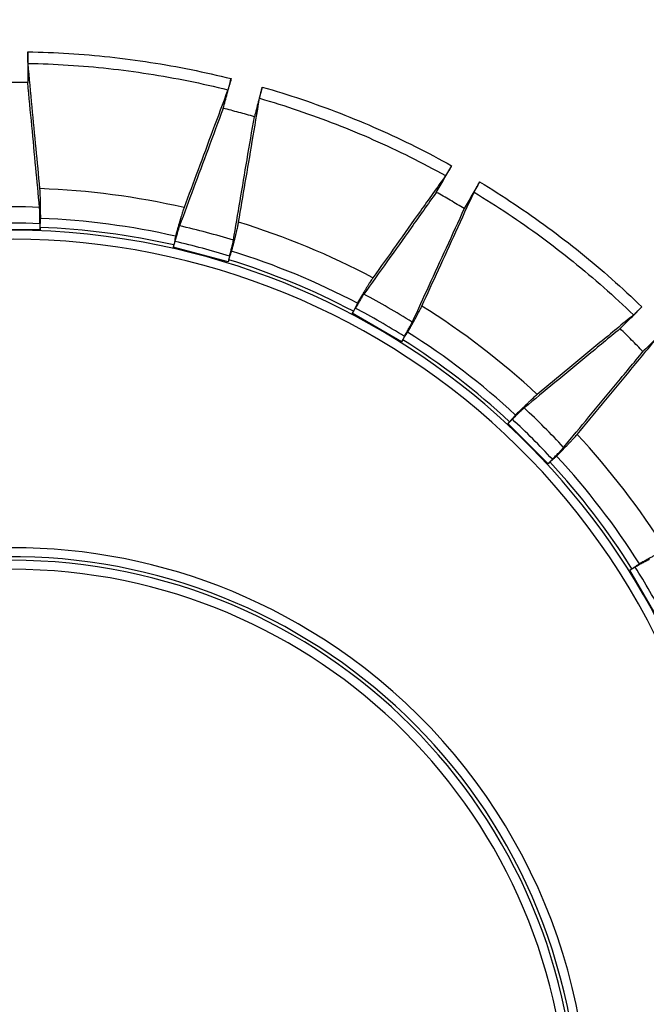
# Model space of a CAD drawing. Units: inches. Extents: x 0 to 380, y 0 to 294.
# Drawn here: x 158 to 162, y 85 to 91 of the extents above; entities that cross this region are included whole.
import ezdxf

# ---------------------------------------------------------------- set-up
doc = ezdxf.new("R2010")
doc.units = ezdxf.units.IN
doc.header["$LTSCALE"] = 16
doc.header["$MEASUREMENT"] = 0
doc.layers.add('36HC', color=7, linetype='Continuous')
doc.layers.add('dim', color=1, linetype='Continuous')

# ---------------------------------------------------------------- blocks, each defined once
blk = doc.blocks.new('A$C26050B71')
at = {"layer": '36HC', "color": 7}
for p, q in [((2.066, 128.155), (2.066, 127.714)), ((2.08, 127.714), (-2.08, 127.714)), ((2.08, 127.887), (2.08, 127.714)), ((11.835, 126.603), (11.79, 126.435)), ((11.918, 126.859), (11.803, 126.432)), ((15.808, 125.359), (11.79, 126.435)), ((15.91, 125.789), (15.795, 125.362)), ((15.853, 125.527), (15.808, 125.359)), ((24.944, 121.761), (24.857, 121.611)), ((28.459, 119.531), (24.857, 121.611)), ((25.089, 121.987), (24.868, 121.604)), ((28.669, 119.92), (28.448, 119.537)), ((28.546, 119.681), (28.459, 119.531)), ((36.23, 113.568), (36.352, 113.691)), ((36.239, 113.559), (36.551, 113.871)), ((39.171, 110.627), (36.23, 113.568)), ((39.474, 110.949), (39.161, 110.636)), ((39.294, 110.75), (39.171, 110.627)), ((45.134, 102.857), (45.284, 102.944)), ((47.213, 99.254), (45.134, 102.857)), ((45.523, 103.066), (45.14, 102.845))]:
    blk.add_line(p, q, dxfattribs=at)
for points, knots in [([(3.454, 179.394), (11.567, 174.498), (19.679, 169.602), (27.79, 164.704), (35.902, 159.806), (44.014, 154.908), (52.125, 150.008), (60.235, 145.109), (68.346, 140.209), (76.455, 135.309), (84.563, 130.409), (92.67, 125.509), (100.777, 120.607), (108.882, 115.708), (116.985, 110.808), (125.088, 105.907)], [0, 0, 0, 0, 1, 1, 1, 2, 2, 2, 3, 3, 3, 4, 4, 4, 5, 5, 5, 5]), ([(3.652, 179.732), (11.766, 174.835), (19.879, 169.938), (27.991, 165.04), (36.105, 160.141), (44.217, 155.242), (52.33, 150.342), (60.441, 145.442), (68.553, 140.541), (76.663, 135.64), (84.772, 130.74), (92.881, 125.838), (100.989, 120.937), (109.095, 116.036), (117.2, 111.135), (125.304, 106.233)], [0, 0, 0, 0, 1, 1, 1, 2, 2, 2, 3, 3, 3, 4, 4, 4, 5, 5, 5, 5]), ([(128.112, 100.641), (120.997, 104.931), (113.881, 109.221), (106.766, 113.512), (99.648, 117.804), (92.531, 122.097), (85.415, 126.39), (78.296, 130.685), (71.178, 134.98), (64.06, 139.276), (56.941, 143.572), (49.823, 147.869), (42.704, 152.167), (35.586, 156.464), (28.468, 160.763), (21.35, 165.062), (14.233, 169.36), (7.116, 173.659), (0, 177.959)], [0, 0, 0, 0, 1, 1, 1, 2, 2, 2, 3, 3, 3, 4, 4, 4, 5, 5, 5, 6, 6, 6, 6]), ([(127.935, 100.314), (120.829, 104.598), (113.723, 108.883), (106.618, 113.167), (99.51, 117.454), (92.403, 121.741), (85.296, 126.028), (78.187, 130.317), (71.079, 134.606), (63.971, 138.896), (56.862, 143.186), (49.753, 147.477), (42.645, 151.769), (35.537, 156.06), (28.428, 160.353), (21.32, 164.646), (14.213, 168.938), (7.107, 173.231), (0, 177.525)], [0, 0, 0, 0, 1, 1, 1, 2, 2, 2, 3, 3, 3, 4, 4, 4, 5, 5, 5, 6, 6, 6, 6]), ([(1.177, 140.714), (1.177, 140.34), (1.177, 139.966), (1.176, 139.591), (1.176, 139.217), (1.176, 138.843), (1.176, 138.469)], [0, 0, 0, 0, 1, 1, 1, 2, 2, 2, 2]), ([(1.197, 139.866), (1.195, 139.885), (1.194, 139.904), (1.193, 139.924), (1.191, 139.949), (1.19, 139.974), (1.189, 139.999), (1.187, 140.03), (1.186, 140.061), (1.185, 140.091), (1.184, 140.127), (1.183, 140.163), (1.182, 140.198), (1.181, 140.238), (1.18, 140.277), (1.18, 140.317), (1.179, 140.359), (1.179, 140.402), (1.178, 140.444), (1.178, 140.489), (1.177, 140.533), (1.177, 140.578), (1.177, 140.623), (1.177, 140.669), (1.177, 140.714)], [0, 0, 0, 0, 1, 1, 1, 2, 2, 2, 3, 3, 3, 4, 4, 4, 5, 5, 5, 6, 6, 6, 7, 7, 7, 8, 8, 8, 8]), ([(1.177, 140.714), (2.174, 140.697), (3.172, 140.656), (4.168, 140.593), (5.166, 140.53), (6.163, 140.444), (7.157, 140.336), (8.153, 140.228), (9.146, 140.097), (10.135, 139.943), (11.126, 139.789), (12.112, 139.613), (13.094, 139.414), (14.076, 139.216), (15.053, 138.995), (16.025, 138.752)], [0, 0, 0, 0, 1, 1, 1, 2, 2, 2, 3, 3, 3, 4, 4, 4, 5, 5, 5, 5]), ([(1.197, 139.866), (2.177, 139.848), (3.158, 139.808), (4.136, 139.746), (5.117, 139.684), (6.096, 139.599), (7.073, 139.493), (8.051, 139.386), (9.027, 139.257), (9.999, 139.106), (10.972, 138.955), (11.941, 138.782), (12.906, 138.588), (13.871, 138.393), (14.831, 138.176), (15.785, 137.938)], [0, 0, 0, 0, 1, 1, 1, 2, 2, 2, 3, 3, 3, 4, 4, 4, 5, 5, 5, 5]), ([(2.062, 130.718), (1.97, 131.691), (1.878, 132.665), (1.786, 133.638), (1.69, 134.654), (1.594, 135.67), (1.498, 136.686), (1.398, 137.746), (1.297, 138.806), (1.197, 139.866)], [0, 0, 0, 0, 1, 1, 1, 2, 2, 2, 3, 3, 3, 3]), ([(2.037, 129.349), (1.946, 130.318), (1.854, 131.287), (1.763, 132.257), (1.667, 133.27), (1.571, 134.283), (1.476, 135.295), (1.376, 136.353), (1.276, 137.411), (1.176, 138.469)], [0, 0, 0, 0, 1, 1, 1, 2, 2, 2, 3, 3, 3, 3]), ([(15.445, 136.583), (15.541, 136.944), (15.638, 137.306), (15.735, 137.668), (15.831, 138.029), (15.928, 138.391), (16.025, 138.752)], [0, 0, 0, 0, 1, 1, 1, 2, 2, 2, 2]), ([(16.025, 138.752), (16.013, 138.708), (16.001, 138.664), (15.989, 138.62), (15.977, 138.577), (15.966, 138.535), (15.954, 138.492), (15.942, 138.451), (15.93, 138.41), (15.919, 138.369), (15.908, 138.331), (15.897, 138.293), (15.886, 138.255), (15.876, 138.221), (15.866, 138.186), (15.855, 138.152), (15.846, 138.123), (15.837, 138.094), (15.828, 138.064), (15.82, 138.04), (15.813, 138.016), (15.805, 137.992), (15.799, 137.974), (15.792, 137.956), (15.785, 137.938)], [0, 0, 0, 0, 1, 1, 1, 2, 2, 2, 3, 3, 3, 4, 4, 4, 5, 5, 5, 6, 6, 6, 7, 7, 7, 8, 8, 8, 8]), ([(18.299, 138.14), (18.202, 137.779), (18.105, 137.417), (18.008, 137.056), (17.911, 136.694), (17.814, 136.333), (17.717, 135.972)], [0, 0, 0, 0, 1, 1, 1, 2, 2, 2, 2]), ([(18.099, 137.315), (18.102, 137.334), (18.106, 137.353), (18.11, 137.372), (18.115, 137.397), (18.12, 137.422), (18.126, 137.446), (18.132, 137.476), (18.139, 137.506), (18.146, 137.536), (18.154, 137.571), (18.162, 137.605), (18.171, 137.64), (18.18, 137.679), (18.19, 137.717), (18.199, 137.756), (18.209, 137.797), (18.22, 137.838), (18.23, 137.879), (18.242, 137.922), (18.253, 137.965), (18.264, 138.008), (18.276, 138.052), (18.287, 138.096), (18.299, 138.14)], [0, 0, 0, 0, 1, 1, 1, 2, 2, 2, 3, 3, 3, 4, 4, 4, 5, 5, 5, 6, 6, 6, 7, 7, 7, 8, 8, 8, 8]), ([(18.299, 138.14), (19.26, 137.864), (20.214, 137.565), (21.162, 137.245), (22.109, 136.924), (23.049, 136.583), (23.981, 136.219), (24.913, 135.856), (25.837, 135.472), (26.752, 135.067), (27.666, 134.662), (28.571, 134.237), (29.467, 133.791), (30.362, 133.345), (31.247, 132.878), (32.121, 132.392)], [0, 0, 0, 0, 1, 1, 1, 2, 2, 2, 3, 3, 3, 4, 4, 4, 5, 5, 5, 5]), ([(15.785, 137.938), (15.415, 136.941), (15.044, 135.944), (14.673, 134.947), (14.317, 133.991), (13.962, 133.035), (13.607, 132.08), (13.266, 131.164), (12.926, 130.248), (12.585, 129.333)], [0, 0, 0, 0, 1, 1, 1, 2, 2, 2, 3, 3, 3, 3]), ([(16.568, 128.265), (16.731, 129.228), (16.894, 130.191), (17.057, 131.154), (17.227, 132.159), (17.397, 133.165), (17.567, 134.17), (17.745, 135.218), (17.922, 136.267), (18.099, 137.315)], [0, 0, 0, 0, 1, 1, 1, 2, 2, 2, 3, 3, 3, 3]), ([(18.099, 137.315), (19.043, 137.043), (19.981, 136.749), (20.911, 136.434), (21.842, 136.119), (22.765, 135.783), (23.681, 135.426), (24.596, 135.069), (25.504, 134.692), (26.403, 134.294), (27.301, 133.896), (28.191, 133.478), (29.07, 133.04), (29.95, 132.602), (30.82, 132.144), (31.679, 131.667)], [0, 0, 0, 0, 1, 1, 1, 2, 2, 2, 3, 3, 3, 4, 4, 4, 5, 5, 5, 5]), ([(15.445, 136.583), (15.075, 135.589), (14.705, 134.595), (14.335, 133.601), (13.981, 132.648), (13.627, 131.695), (13.272, 130.742), (12.933, 129.829), (12.594, 128.917), (12.255, 128.004)], [0, 0, 0, 0, 1, 1, 1, 2, 2, 2, 3, 3, 3, 3]), ([(17.717, 135.972), (17.34, 136.08), (16.962, 136.186), (16.583, 136.288), (16.205, 136.39), (15.825, 136.488), (15.445, 136.583)], [0, 0, 0, 0, 1, 1, 1, 2, 2, 2, 2]), ([(16.191, 126.949), (16.353, 127.908), (16.515, 128.867), (16.677, 129.826), (16.847, 130.828), (17.016, 131.83), (17.186, 132.832), (17.363, 133.879), (17.54, 134.925), (17.717, 135.972)], [0, 0, 0, 0, 1, 1, 1, 2, 2, 2, 3, 3, 3, 3]), ([(23.218, 27.181), (49.439, 40.074), (60.132, 71.862), (47.035, 97.982), (33.938, 124.102), (2.067, 134.547), (-23.95, 121.247)], [0, 0, 0, 0, 1, 1, 1, 2, 2, 2, 2]), ([(30.999, 130.447), (31.186, 130.771), (31.373, 131.095), (31.56, 131.42), (31.747, 131.744), (31.934, 132.068), (32.121, 132.392)], [0, 0, 0, 0, 1, 1, 1, 2, 2, 2, 2]), ([(32.121, 132.392), (32.098, 132.353), (32.075, 132.313), (32.052, 132.274), (32.03, 132.236), (32.007, 132.197), (31.985, 132.159), (31.963, 132.122), (31.941, 132.085), (31.919, 132.049), (31.899, 132.015), (31.878, 131.981), (31.858, 131.947), (31.839, 131.917), (31.82, 131.886), (31.802, 131.856), (31.785, 131.83), (31.769, 131.804), (31.752, 131.778), (31.739, 131.757), (31.725, 131.735), (31.711, 131.714), (31.7, 131.698), (31.69, 131.682), (31.679, 131.667)], [0, 0, 0, 0, 1, 1, 1, 2, 2, 2, 3, 3, 3, 4, 4, 4, 5, 5, 5, 6, 6, 6, 7, 7, 7, 8, 8, 8, 8]), ([(9.603, 126.801), (-19.34, 132.105), (-47.102, 112.941), (-52.404, 83.997), (-57.707, 55.054), (-38.541, 27.293), (-9.597, 21.992)], [0, 0, 0, 0, 1, 1, 1, 2, 2, 2, 2]), ([(31.679, 131.667), (31.064, 130.802), (30.449, 129.938), (29.835, 129.073), (29.246, 128.244), (28.657, 127.415), (28.068, 126.586), (27.504, 125.792), (26.939, 124.998), (26.375, 124.203)], [0, 0, 0, 0, 1, 1, 1, 2, 2, 2, 3, 3, 3, 3]), ([(34.163, 131.208), (33.975, 130.884), (33.788, 130.56), (33.601, 130.236), (33.413, 129.912), (33.226, 129.588), (33.039, 129.264)], [0, 0, 0, 0, 1, 1, 1, 2, 2, 2, 2]), ([(33.755, 130.462), (33.763, 130.48), (33.772, 130.497), (33.78, 130.514), (33.792, 130.537), (33.803, 130.559), (33.815, 130.582), (33.829, 130.609), (33.843, 130.636), (33.858, 130.664), (33.875, 130.695), (33.892, 130.726), (33.909, 130.758), (33.928, 130.793), (33.947, 130.827), (33.966, 130.862), (33.987, 130.899), (34.008, 130.936), (34.029, 130.973), (34.05, 131.012), (34.072, 131.051), (34.095, 131.09), (34.117, 131.129), (34.14, 131.169), (34.163, 131.208)], [0, 0, 0, 0, 1, 1, 1, 2, 2, 2, 3, 3, 3, 4, 4, 4, 5, 5, 5, 6, 6, 6, 7, 7, 7, 8, 8, 8, 8]), ([(34.163, 131.208), (35.018, 130.692), (35.861, 130.156), (36.692, 129.601), (37.523, 129.046), (38.341, 128.473), (39.146, 127.881), (39.951, 127.289), (40.743, 126.679), (41.521, 126.051), (42.298, 125.423), (43.061, 124.777), (43.809, 124.115), (44.557, 123.453), (45.29, 122.773), (46.007, 122.078)], [0, 0, 0, 0, 1, 1, 1, 2, 2, 2, 3, 3, 3, 4, 4, 4, 5, 5, 5, 5]), ([(2.119, 128.541), (2.119, 128.636), (2.119, 128.731), (2.118, 128.826), (2.117, 128.92), (2.116, 129.013), (2.115, 129.106), (2.114, 129.196), (2.113, 129.286), (2.112, 129.376), (2.11, 129.461), (2.109, 129.546), (2.107, 129.631), (2.106, 129.711), (2.104, 129.791), (2.102, 129.87), (2.1, 129.944), (2.097, 130.017), (2.095, 130.09), (2.093, 130.156), (2.09, 130.221), (2.088, 130.286), (2.085, 130.344), (2.083, 130.401), (2.079, 130.458), (2.077, 130.507), (2.074, 130.555), (2.071, 130.603), (2.068, 130.641), (2.065, 130.68), (2.062, 130.718)], [0, 0, 0, 0, 1, 1, 1, 2, 2, 2, 3, 3, 3, 4, 4, 4, 5, 5, 5, 6, 6, 6, 7, 7, 7, 8, 8, 8, 9, 9, 9, 10, 10, 10, 10]), ([(30.999, 130.447), (30.386, 129.585), (29.774, 128.723), (29.161, 127.86), (28.574, 127.034), (27.986, 126.207), (27.399, 125.381), (26.836, 124.589), (26.274, 123.797), (25.711, 123.006)], [0, 0, 0, 0, 1, 1, 1, 2, 2, 2, 3, 3, 3, 3]), ([(29.946, 122.142), (30.351, 123.027), (30.757, 123.913), (31.162, 124.798), (31.585, 125.722), (32.008, 126.646), (32.431, 127.57), (32.873, 128.534), (33.314, 129.498), (33.755, 130.462)], [0, 0, 0, 0, 1, 1, 1, 2, 2, 2, 3, 3, 3, 3]), ([(33.039, 129.264), (32.702, 129.467), (32.364, 129.668), (32.024, 129.865), (31.685, 130.062), (31.343, 130.256), (30.999, 130.447)], [0, 0, 0, 0, 1, 1, 1, 2, 2, 2, 2]), ([(33.755, 130.462), (34.595, 129.954), (35.423, 129.428), (36.239, 128.882), (37.055, 128.337), (37.859, 127.773), (38.65, 127.191), (39.441, 126.609), (40.219, 126.01), (40.982, 125.393), (41.746, 124.776), (42.496, 124.142), (43.231, 123.491), (43.966, 122.841), (44.686, 122.174), (45.391, 121.491)], [0, 0, 0, 0, 1, 1, 1, 2, 2, 2, 3, 3, 3, 4, 4, 4, 5, 5, 5, 5]), ([(2.066, 128.155), (2.066, 128.213), (2.066, 128.27), (2.066, 128.327), (2.066, 128.383), (2.065, 128.439), (2.065, 128.495), (2.064, 128.549), (2.064, 128.603), (2.063, 128.657), (2.062, 128.708), (2.061, 128.76), (2.06, 128.811), (2.059, 128.858), (2.058, 128.905), (2.057, 128.951), (2.055, 128.994), (2.054, 129.036), (2.053, 129.078), (2.051, 129.115), (2.05, 129.151), (2.048, 129.188), (2.046, 129.218), (2.045, 129.249), (2.043, 129.279), (2.041, 129.302), (2.039, 129.326), (2.037, 129.349)], [0, 0, 0, 0, 1, 1, 1, 2, 2, 2, 3, 3, 3, 4, 4, 4, 5, 5, 5, 6, 6, 6, 7, 7, 7, 8, 8, 8, 9, 9, 9, 9]), ([(12.585, 129.333), (12.572, 129.297), (12.559, 129.26), (12.547, 129.224), (12.531, 129.178), (12.516, 129.132), (12.501, 129.086), (12.483, 129.032), (12.466, 128.977), (12.449, 128.923), (12.429, 128.86), (12.41, 128.797), (12.391, 128.735), (12.369, 128.665), (12.348, 128.594), (12.327, 128.524), (12.305, 128.447), (12.282, 128.371), (12.26, 128.294), (12.236, 128.212), (12.213, 128.131), (12.189, 128.049), (12.165, 127.963), (12.141, 127.876), (12.116, 127.79), (12.091, 127.7), (12.066, 127.61), (12.041, 127.52), (12.016, 127.428), (11.991, 127.337), (11.966, 127.245)], [0, 0, 0, 0, 1, 1, 1, 2, 2, 2, 3, 3, 3, 4, 4, 4, 5, 5, 5, 6, 6, 6, 7, 7, 7, 8, 8, 8, 9, 9, 9, 10, 10, 10, 10]), ([(33.039, 129.264), (32.599, 128.303), (32.159, 127.342), (31.719, 126.38), (31.297, 125.459), (30.875, 124.537), (30.453, 123.616), (30.049, 122.733), (29.645, 121.851), (29.24, 120.968)], [0, 0, 0, 0, 1, 1, 1, 2, 2, 2, 3, 3, 3, 3]), ([(2.08, 127.887), (2.084, 127.96), (2.088, 128.032), (2.093, 128.105), (2.097, 128.178), (2.102, 128.25), (2.106, 128.323), (2.11, 128.396), (2.115, 128.468), (2.119, 128.541)], [0, 0, 0, 0, 1, 1, 1, 2, 2, 2, 3, 3, 3, 3]), ([(16.061, 126.148), (16.085, 126.24), (16.109, 126.332), (16.133, 126.423), (16.156, 126.514), (16.18, 126.604), (16.203, 126.695), (16.225, 126.782), (16.247, 126.869), (16.269, 126.956), (16.29, 127.038), (16.31, 127.121), (16.331, 127.203), (16.35, 127.281), (16.369, 127.358), (16.387, 127.436), (16.405, 127.508), (16.421, 127.579), (16.438, 127.65), (16.453, 127.714), (16.467, 127.778), (16.482, 127.842), (16.494, 127.898), (16.506, 127.954), (16.518, 128.01), (16.528, 128.057), (16.538, 128.104), (16.547, 128.152), (16.555, 128.19), (16.562, 128.227), (16.568, 128.265)], [0, 0, 0, 0, 1, 1, 1, 2, 2, 2, 3, 3, 3, 4, 4, 4, 5, 5, 5, 6, 6, 6, 7, 7, 7, 8, 8, 8, 9, 9, 9, 10, 10, 10, 10]), ([(12.255, 128.004), (12.246, 127.982), (12.239, 127.96), (12.231, 127.938), (12.221, 127.909), (12.212, 127.88), (12.203, 127.851), (12.191, 127.816), (12.18, 127.781), (12.17, 127.746), (12.157, 127.706), (12.145, 127.665), (12.133, 127.625), (12.12, 127.58), (12.106, 127.535), (12.093, 127.49), (12.079, 127.441), (12.065, 127.392), (12.051, 127.342), (12.036, 127.29), (12.022, 127.238), (12.007, 127.186), (11.992, 127.132), (11.977, 127.078), (11.962, 127.024), (11.947, 126.969), (11.932, 126.914), (11.918, 126.859)], [0, 0, 0, 0, 1, 1, 1, 2, 2, 2, 3, 3, 3, 4, 4, 4, 5, 5, 5, 6, 6, 6, 7, 7, 7, 8, 8, 8, 9, 9, 9, 9]), ([(9.597, 21.992), (34.897, 26.626), (53.275, 48.673), (53.276, 74.394), (53.278, 100.115), (34.903, 122.165), (9.603, 126.801)], [0, 0, 0, 0, 1, 1, 1, 2, 2, 2, 2]), ([(11.966, 127.245), (11.952, 127.173), (11.937, 127.102), (11.922, 127.031), (11.908, 126.959), (11.894, 126.888), (11.879, 126.817), (11.864, 126.746), (11.85, 126.674), (11.835, 126.603)], [0, 0, 0, 0, 1, 1, 1, 2, 2, 2, 3, 3, 3, 3]), ([(15.91, 125.789), (15.924, 125.844), (15.939, 125.899), (15.954, 125.955), (15.968, 126.009), (15.982, 126.063), (15.996, 126.118), (16.01, 126.17), (16.023, 126.222), (16.036, 126.275), (16.049, 126.324), (16.061, 126.374), (16.073, 126.423), (16.084, 126.469), (16.095, 126.515), (16.106, 126.56), (16.116, 126.601), (16.126, 126.643), (16.135, 126.684), (16.143, 126.719), (16.151, 126.755), (16.159, 126.791), (16.165, 126.821), (16.172, 126.85), (16.178, 126.88), (16.182, 126.903), (16.187, 126.926), (16.191, 126.949)], [0, 0, 0, 0, 1, 1, 1, 2, 2, 2, 3, 3, 3, 4, 4, 4, 5, 5, 5, 6, 6, 6, 7, 7, 7, 8, 8, 8, 9, 9, 9, 9]), ([(15.853, 125.527), (15.876, 125.595), (15.899, 125.664), (15.922, 125.733), (15.945, 125.802), (15.968, 125.871), (15.991, 125.94), (16.015, 126.01), (16.038, 126.079), (16.061, 126.148)], [0, 0, 0, 0, 1, 1, 1, 2, 2, 2, 3, 3, 3, 3]), ([(26.375, 124.203), (26.353, 124.172), (26.331, 124.14), (26.309, 124.108), (26.282, 124.068), (26.256, 124.028), (26.229, 123.987), (26.198, 123.939), (26.167, 123.891), (26.137, 123.843), (26.101, 123.787), (26.067, 123.732), (26.032, 123.677), (25.993, 123.614), (25.955, 123.552), (25.916, 123.489), (25.875, 123.421), (25.833, 123.353), (25.792, 123.284), (25.748, 123.212), (25.704, 123.139), (25.66, 123.066), (25.614, 122.989), (25.568, 122.912), (25.522, 122.835), (25.475, 122.754), (25.427, 122.674), (25.38, 122.593), (25.332, 122.511), (25.284, 122.429), (25.236, 122.347)], [0, 0, 0, 0, 1, 1, 1, 2, 2, 2, 3, 3, 3, 4, 4, 4, 5, 5, 5, 6, 6, 6, 7, 7, 7, 8, 8, 8, 9, 9, 9, 10, 10, 10, 10]), ([(25.711, 123.006), (25.698, 122.987), (25.685, 122.967), (25.671, 122.948), (25.655, 122.922), (25.638, 122.897), (25.622, 122.871), (25.602, 122.841), (25.582, 122.81), (25.563, 122.779), (25.54, 122.743), (25.518, 122.707), (25.496, 122.671), (25.471, 122.631), (25.447, 122.591), (25.422, 122.551), (25.396, 122.507), (25.37, 122.463), (25.344, 122.419), (25.316, 122.373), (25.288, 122.327), (25.261, 122.28), (25.232, 122.232), (25.204, 122.183), (25.175, 122.135), (25.147, 122.085), (25.118, 122.036), (25.089, 121.987)], [0, 0, 0, 0, 1, 1, 1, 2, 2, 2, 3, 3, 3, 4, 4, 4, 5, 5, 5, 6, 6, 6, 7, 7, 7, 8, 8, 8, 9, 9, 9, 9]), ([(25.236, 122.347), (25.204, 122.282), (25.171, 122.217), (25.139, 122.151), (25.106, 122.086), (25.074, 122.021), (25.041, 121.956), (25.009, 121.891), (24.976, 121.826), (24.944, 121.761)], [0, 0, 0, 0, 1, 1, 1, 2, 2, 2, 3, 3, 3, 3]), ([(28.907, 120.228), (28.955, 120.31), (29.002, 120.393), (29.049, 120.475), (29.095, 120.556), (29.141, 120.638), (29.187, 120.719), (29.231, 120.797), (29.274, 120.875), (29.318, 120.954), (29.359, 121.028), (29.4, 121.103), (29.441, 121.177), (29.48, 121.247), (29.518, 121.317), (29.557, 121.388), (29.591, 121.452), (29.626, 121.517), (29.661, 121.581), (29.692, 121.639), (29.722, 121.697), (29.753, 121.755), (29.779, 121.806), (29.805, 121.857), (29.831, 121.908), (29.853, 121.951), (29.875, 121.994), (29.896, 122.038), (29.913, 122.072), (29.93, 122.107), (29.946, 122.142)], [0, 0, 0, 0, 1, 1, 1, 2, 2, 2, 3, 3, 3, 4, 4, 4, 5, 5, 5, 6, 6, 6, 7, 7, 7, 8, 8, 8, 9, 9, 9, 10, 10, 10, 10]), ([(44.42, 120.489), (44.684, 120.754), (44.949, 121.019), (45.213, 121.284), (45.478, 121.548), (45.742, 121.813), (46.007, 122.078)], [0, 0, 0, 0, 1, 1, 1, 2, 2, 2, 2]), ([(46.007, 122.078), (45.974, 122.046), (45.942, 122.014), (45.91, 121.981), (45.878, 121.95), (45.846, 121.919), (45.814, 121.887), (45.784, 121.858), (45.753, 121.828), (45.723, 121.798), (45.694, 121.771), (45.665, 121.743), (45.636, 121.716), (45.611, 121.691), (45.585, 121.666), (45.559, 121.642), (45.536, 121.621), (45.514, 121.6), (45.491, 121.579), (45.472, 121.562), (45.453, 121.545), (45.434, 121.528), (45.42, 121.516), (45.405, 121.503), (45.391, 121.491)], [0, 0, 0, 0, 1, 1, 1, 2, 2, 2, 3, 3, 3, 4, 4, 4, 5, 5, 5, 6, 6, 6, 7, 7, 7, 8, 8, 8, 8]), ([(28.669, 119.92), (28.697, 119.97), (28.726, 120.019), (28.754, 120.069), (28.782, 120.117), (28.81, 120.166), (28.837, 120.215), (28.864, 120.262), (28.89, 120.309), (28.916, 120.356), (28.941, 120.401), (28.966, 120.446), (28.991, 120.49), (29.013, 120.532), (29.036, 120.573), (29.058, 120.614), (29.078, 120.651), (29.098, 120.689), (29.118, 120.726), (29.135, 120.758), (29.152, 120.791), (29.169, 120.823), (29.183, 120.85), (29.196, 120.877), (29.21, 120.905), (29.22, 120.926), (29.231, 120.947), (29.24, 120.968)], [0, 0, 0, 0, 1, 1, 1, 2, 2, 2, 3, 3, 3, 4, 4, 4, 5, 5, 5, 6, 6, 6, 7, 7, 7, 8, 8, 8, 9, 9, 9, 9]), ([(45.391, 121.491), (44.577, 120.818), (43.763, 120.145), (42.95, 119.472), (42.17, 118.826), (41.39, 118.181), (40.609, 117.535), (39.862, 116.917), (39.114, 116.298), (38.367, 115.68)], [0, 0, 0, 0, 1, 1, 1, 2, 2, 2, 3, 3, 3, 3]), ([(28.546, 119.681), (28.586, 119.742), (28.626, 119.803), (28.666, 119.863), (28.707, 119.924), (28.747, 119.985), (28.787, 120.045), (28.827, 120.106), (28.867, 120.167), (28.907, 120.228)], [0, 0, 0, 0, 1, 1, 1, 2, 2, 2, 3, 3, 3, 3]), ([(44.42, 120.489), (43.608, 119.818), (42.797, 119.147), (41.985, 118.475), (41.207, 117.832), (40.43, 117.188), (39.651, 116.545), (38.906, 115.928), (38.161, 115.311), (37.416, 114.695)], [0, 0, 0, 0, 1, 1, 1, 2, 2, 2, 3, 3, 3, 3]), ([(46.087, 118.812), (45.815, 119.097), (45.539, 119.379), (45.261, 119.658), (44.983, 119.938), (44.703, 120.215), (44.42, 120.489)], [0, 0, 0, 0, 1, 1, 1, 2, 2, 2, 2]), ([(47.677, 120.399), (47.412, 120.135), (47.147, 119.87), (46.882, 119.606), (46.617, 119.341), (46.352, 119.077), (46.087, 118.812)], [0, 0, 0, 0, 1, 1, 1, 2, 2, 2, 2]), ([(41.283, 112.764), (41.901, 113.511), (42.519, 114.258), (43.137, 115.005), (43.782, 115.785), (44.427, 116.564), (45.071, 117.344), (45.744, 118.157), (46.416, 118.97), (47.089, 119.783)], [0, 0, 0, 0, 1, 1, 1, 2, 2, 2, 3, 3, 3, 3]), ([(40.297, 111.814), (40.913, 112.557), (41.529, 113.301), (42.144, 114.045), (42.787, 114.823), (43.431, 115.6), (44.074, 116.378), (44.745, 117.189), (45.416, 118.001), (46.087, 118.812)], [0, 0, 0, 0, 1, 1, 1, 2, 2, 2, 3, 3, 3, 3]), ([(38.367, 115.68), (38.337, 115.655), (38.308, 115.63), (38.279, 115.605), (38.243, 115.573), (38.206, 115.541), (38.17, 115.509), (38.128, 115.471), (38.086, 115.432), (38.043, 115.393), (37.995, 115.349), (37.947, 115.304), (37.899, 115.26), (37.846, 115.21), (37.792, 115.159), (37.739, 115.109), (37.681, 115.054), (37.623, 114.998), (37.566, 114.943), (37.504, 114.884), (37.443, 114.825), (37.382, 114.766), (37.318, 114.704), (37.253, 114.641), (37.189, 114.578), (37.122, 114.513), (37.056, 114.448), (36.989, 114.382), (36.922, 114.315), (36.854, 114.248), (36.787, 114.181)], [0, 0, 0, 0, 1, 1, 1, 2, 2, 2, 3, 3, 3, 4, 4, 4, 5, 5, 5, 6, 6, 6, 7, 7, 7, 8, 8, 8, 9, 9, 9, 10, 10, 10, 10]), ([(37.416, 114.695), (37.398, 114.68), (37.38, 114.664), (37.362, 114.649), (37.34, 114.629), (37.317, 114.609), (37.295, 114.588), (37.267, 114.564), (37.24, 114.539), (37.214, 114.514), (37.183, 114.485), (37.152, 114.456), (37.121, 114.427), (37.087, 114.395), (37.053, 114.363), (37.019, 114.33), (36.982, 114.295), (36.946, 114.259), (36.909, 114.224), (36.87, 114.186), (36.832, 114.148), (36.793, 114.111), (36.753, 114.071), (36.713, 114.032), (36.673, 113.992), (36.632, 113.952), (36.592, 113.912), (36.551, 113.871)], [0, 0, 0, 0, 1, 1, 1, 2, 2, 2, 3, 3, 3, 4, 4, 4, 5, 5, 5, 6, 6, 6, 7, 7, 7, 8, 8, 8, 9, 9, 9, 9]), ([(36.787, 114.181), (36.738, 114.127), (36.69, 114.072), (36.642, 114.018), (36.594, 113.963), (36.545, 113.909), (36.497, 113.854), (36.449, 113.8), (36.401, 113.746), (36.352, 113.691)], [0, 0, 0, 0, 1, 1, 1, 2, 2, 2, 3, 3, 3, 3]), ([(39.784, 111.184), (39.851, 111.252), (39.918, 111.319), (39.985, 111.387), (40.05, 111.453), (40.116, 111.52), (40.181, 111.587), (40.244, 111.651), (40.306, 111.715), (40.369, 111.78), (40.428, 111.841), (40.487, 111.902), (40.546, 111.963), (40.601, 112.021), (40.656, 112.079), (40.711, 112.137), (40.762, 112.19), (40.812, 112.243), (40.862, 112.297), (40.907, 112.345), (40.952, 112.393), (40.996, 112.441), (41.035, 112.483), (41.073, 112.525), (41.111, 112.568), (41.144, 112.604), (41.176, 112.64), (41.208, 112.676), (41.233, 112.705), (41.258, 112.735), (41.283, 112.764)], [0, 0, 0, 0, 1, 1, 1, 2, 2, 2, 3, 3, 3, 4, 4, 4, 5, 5, 5, 6, 6, 6, 7, 7, 7, 8, 8, 8, 9, 9, 9, 10, 10, 10, 10]), ([(39.474, 110.949), (39.514, 110.989), (39.555, 111.03), (39.595, 111.07), (39.634, 111.11), (39.674, 111.15), (39.713, 111.19), (39.751, 111.229), (39.789, 111.267), (39.826, 111.306), (39.862, 111.343), (39.897, 111.38), (39.933, 111.417), (39.965, 111.451), (39.998, 111.484), (40.03, 111.519), (40.059, 111.549), (40.088, 111.58), (40.117, 111.611), (40.142, 111.638), (40.166, 111.665), (40.191, 111.692), (40.211, 111.714), (40.231, 111.737), (40.251, 111.76), (40.267, 111.778), (40.282, 111.795), (40.297, 111.814)], [0, 0, 0, 0, 1, 1, 1, 2, 2, 2, 3, 3, 3, 4, 4, 4, 5, 5, 5, 6, 6, 6, 7, 7, 7, 8, 8, 8, 9, 9, 9, 9]), ([(39.294, 110.75), (39.348, 110.798), (39.403, 110.846), (39.457, 110.895), (39.511, 110.943), (39.566, 110.991), (39.62, 111.039), (39.675, 111.088), (39.73, 111.136), (39.784, 111.184)], [0, 0, 0, 0, 1, 1, 1, 2, 2, 2, 3, 3, 3, 3]), ([(23.684, 97.197), (4.345, 110.339), (-21.996, 105.223), (-35.009, 85.797), (-48.022, 66.37), (-42.73, 40.064), (-23.218, 27.181)], [0, 0, 0, 0, 1, 1, 1, 2, 2, 2, 2]), ([(9.597, 21.992), (31.91, 27.299), (45.681, 49.708), (40.336, 72.012), (34.99, 94.316), (12.558, 108.048), (-9.737, 102.664)], [0, 0, 0, 0, 1, 1, 1, 2, 2, 2, 2]), ([(47.744, 104.343), (47.709, 104.327), (47.675, 104.311), (47.64, 104.294), (47.597, 104.272), (47.553, 104.251), (47.51, 104.229), (47.459, 104.203), (47.408, 104.176), (47.357, 104.15), (47.299, 104.12), (47.242, 104.089), (47.184, 104.058), (47.119, 104.024), (47.055, 103.989), (46.99, 103.954), (46.92, 103.916), (46.85, 103.877), (46.78, 103.839), (46.705, 103.798), (46.631, 103.757), (46.557, 103.715), (46.478, 103.672), (46.4, 103.628), (46.322, 103.584), (46.24, 103.538), (46.159, 103.492), (46.078, 103.446), (45.995, 103.399), (45.913, 103.352), (45.83, 103.305)], [0, 0, 0, 0, 1, 1, 1, 2, 2, 2, 3, 3, 3, 4, 4, 4, 5, 5, 5, 6, 6, 6, 7, 7, 7, 8, 8, 8, 9, 9, 9, 10, 10, 10, 10]), ([(46.571, 103.638), (46.549, 103.628), (46.528, 103.618), (46.507, 103.607), (46.48, 103.594), (46.453, 103.58), (46.426, 103.566), (46.393, 103.55), (46.361, 103.533), (46.329, 103.515), (46.291, 103.496), (46.254, 103.476), (46.217, 103.456), (46.176, 103.433), (46.134, 103.411), (46.093, 103.388), (46.048, 103.364), (46.004, 103.339), (45.959, 103.314), (45.912, 103.288), (45.865, 103.261), (45.818, 103.235), (45.769, 103.207), (45.72, 103.179), (45.671, 103.151), (45.622, 103.123), (45.572, 103.095), (45.523, 103.066)], [0, 0, 0, 0, 1, 1, 1, 2, 2, 2, 3, 3, 3, 4, 4, 4, 5, 5, 5, 6, 6, 6, 7, 7, 7, 8, 8, 8, 9, 9, 9, 9]), ([(0, 21.121), (22.767, 21.121), (41.224, 39.578), (41.224, 62.345), (41.224, 85.113), (22.767, 103.569), (0, 103.569)], [0, 0, 0, 0, 1, 1, 1, 2, 2, 2, 2]), ([(0, 21.781), (22.403, 21.781), (40.564, 39.942), (40.564, 62.345), (40.564, 84.748), (22.403, 102.909), (0, 102.909)], [0, 0, 0, 0, 1, 1, 1, 2, 2, 2, 2]), ([(45.83, 103.305), (45.769, 103.264), (45.709, 103.224), (45.648, 103.184), (45.587, 103.144), (45.526, 103.104), (45.466, 103.064), (45.405, 103.024), (45.344, 102.984), (45.284, 102.944)], [0, 0, 0, 0, 1, 1, 1, 2, 2, 2, 3, 3, 3, 3]), ([(23.218, 27.181), (34.948, 34.925), (42.044, 48.009), (42.137, 62.065), (42.231, 76.12), (35.31, 89.297), (23.684, 97.197)], [0, 0, 0, 0, 1, 1, 1, 2, 2, 2, 2])]:
    blk.add_open_spline(points, degree=3, knots=knots, dxfattribs=at)
for points in [[(1.176, 138.469), (0.392, 138.483), (-0.392, 138.483), (-1.176, 138.469)], [(12.585, 129.333), (9.106, 130.13), (5.629, 130.587), (2.062, 130.718)], [(2.037, 129.349), (0.678, 129.4), (-0.678, 129.4), (-2.037, 129.349)], [(2.066, 128.155), (0.688, 128.209), (-0.688, 128.209), (-2.067, 128.155)], [(11.966, 127.245), (8.71, 127.982), (5.455, 128.411), (2.119, 128.541)], [(26.375, 124.203), (23.22, 125.874), (19.98, 127.216), (16.568, 128.265)], [(11.835, 126.603), (8.609, 127.334), (5.385, 127.759), (2.08, 127.887)], [(16.191, 126.949), (14.891, 127.35), (13.581, 127.701), (12.255, 128.004)], [(15.91, 125.789), (14.592, 126.197), (13.263, 126.553), (11.918, 126.859)], [(25.236, 122.347), (22.282, 123.902), (19.249, 125.158), (16.061, 126.148)], [(24.944, 121.761), (22.017, 123.302), (19.012, 124.547), (15.853, 125.527)], [(29.24, 120.968), (28.088, 121.692), (26.914, 122.37), (25.711, 123.006)], [(28.669, 119.92), (27.501, 120.655), (26.31, 121.343), (25.089, 121.987)], [(38.367, 115.68), (35.752, 118.11), (32.97, 120.245), (29.946, 122.142)], [(36.787, 114.181), (34.336, 116.448), (31.731, 118.447), (28.907, 120.228)], [(36.352, 113.691), (33.925, 115.937), (31.344, 117.917), (28.546, 119.681)], [(40.297, 111.814), (39.372, 112.81), (38.413, 113.769), (37.416, 114.695)], [(39.474, 110.949), (38.536, 111.961), (37.564, 112.934), (36.551, 113.871)], [(47.744, 104.343), (45.848, 107.367), (43.712, 110.15), (41.283, 112.764)], [(45.83, 103.305), (44.049, 106.128), (42.05, 108.733), (39.784, 111.184)], [(45.284, 102.944), (43.52, 105.742), (41.54, 108.322), (39.294, 110.75)], [(47.589, 99.487), (46.946, 100.707), (46.258, 101.899), (45.523, 103.066)]]:
    blk.add_open_spline(points, degree=3, dxfattribs=at)

msp = doc.modelspace()

# ---------------------------------------------------------------- block references
at = {"layer": 'dim', "xscale": 0.08333333333334281, "yscale": 0.08333333333334281, "zscale": 0.08333333333334281}
msp.add_blockref('A$C26050B71', (158.1183, 78.6113), dxfattribs=at)

doc.saveas('drawing.dxf')
